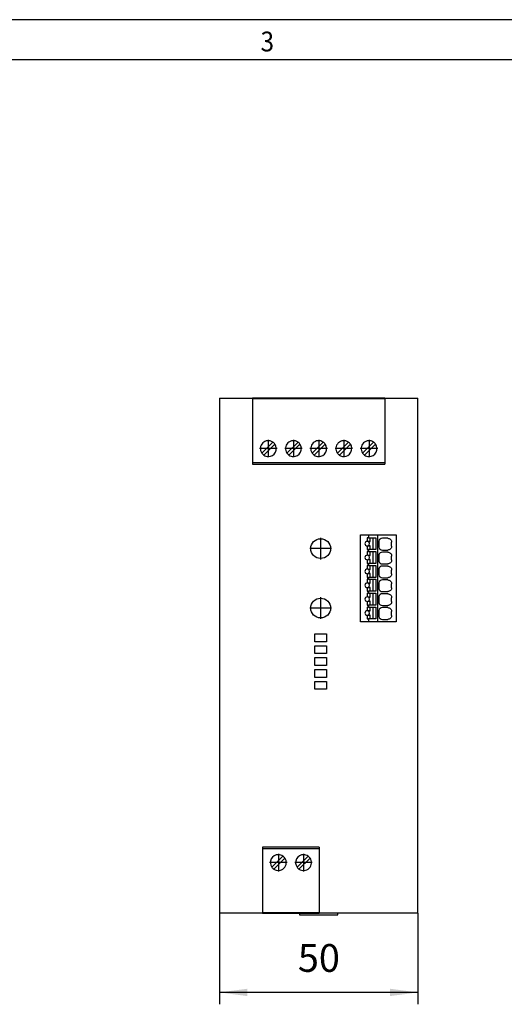
# Model space of a CAD drawing. Units: millimetres. Extents: x -1315 to -895, y -1202 to -905.
# Drawn here: x -1171 to -1110, y -1029 to -905 of the extents above; entities that cross this region are included whole.
import ezdxf

# ---------------------------------------------------------------- set-up
doc = ezdxf.new("R2010")
doc.units = ezdxf.units.MM
doc.linetypes.add('DOT_CENTER', pattern=[14, 12, -1, 0, -1])
doc.layers.add('1', color=7, linetype='Continuous')
doc.styles.add('CONVERTER_11', font='txt.shx', dxfattribs={"width": 0.9})
doc.dimstyles.new('ME10_DIM_15', dxfattribs={"dimtxt": 7, "dimasz": 7, "dimexe": 3, "dimexo": 0, "dimgap": 3, "dimtad": 1, "dimdsep": 46, "dimtxsty": 'CONVERTER_11', "dimsah": 1, "dimcen": 0.09, "dimclrd": 2, "dimclre": 2, "dimclrt": 3, "dimadec": 0, "dimazin": 0, "dimtfac": 1, "dimtdec": 4, "dimtix": 1, "dimtmove": 0, "dimatfit": 3, "dimfxl": 1, "dimtolj": 1, "dimtzin": 0, "dimarcsym": 0})

# ---------------------------------------------------------------- blocks, each defined once
blk = doc.blocks.new('QUINT4_PS_24DC_24DC_10_SC-select__6', base_point=(-2291.55, -2035.23))
at = {"color": 7, "linetype": 'Continuous'}
for p, q in [((-2291.55, -1904.77), (-2291.55, -2034.77)), ((-2291.55, -1904.77), (-2283.22, -1904.77)), ((-2283.22, -1904.77), (-2283.22, -1904.87)), ((-2249.87, -1904.77), (-2283.22, -1904.77)), ((-2283.22, -1904.87), (-2249.87, -1904.87)), ((-2283.22, -1904.87), (-2283.22, -1921.02)), ((-2249.87, -1904.77), (-2241.55, -1904.77)), ((-2249.87, -1904.77), (-2249.87, -1904.87)), ((-2249.87, -1904.87), (-2249.87, -1921.02)), ((-2241.55, -2034.77), (-2241.55, -1904.77)), ((-2278.1, -1915.88), (-2280.89, -1918.67)), ((-2271.75, -1915.88), (-2274.54, -1918.67)), ((-2265.4, -1915.88), (-2268.19, -1918.67)), ((-2259.05, -1915.88), (-2261.84, -1918.67)), ((-2252.7, -1915.88), (-2255.49, -1918.67)), ((-2280.39, -1919.16), (-2277.61, -1916.38)), ((-2274.04, -1919.16), (-2271.26, -1916.38)), ((-2267.69, -1919.16), (-2264.91, -1916.38)), ((-2261.34, -1919.16), (-2258.56, -1916.38)), ((-2254.99, -1919.16), (-2252.21, -1916.38)), ((-2283.22, -1921.02), (-2249.87, -1921.02)), ((-2283.22, -1921.02), (-2283.22, -1921.42)), ((-2283.22, -1921.42), (-2249.87, -1921.42)), ((-2249.87, -1921.02), (-2249.87, -1921.42)), ((-2255.99, -1961.27), (-2255.99, -1939.27)), ((-2255.99, -1939.27), (-2254.01, -1939.27)), ((-2254.3, -1940.02), (-2254.3, -1940.95)), ((-2254.23, -1940.02), (-2254.3, -1940.02)), ((-2254.23, -1940.93), (-2254.23, -1940.02)), ((-2254.01, -1940.02), (-2254.23, -1940.02)), ((-2254.01, -1939.27), (-2251.65, -1939.27)), ((-2254.01, -1939.27), (-2254.01, -1940.02)), ((-2254.01, -1940.02), (-2253.66, -1940.02)), ((-2253.66, -1940.02), (-2253.66, -1941)), ((-2253.66, -1940.02), (-2253.53, -1940.02)), ((-2253.53, -1940.02), (-2252.93, -1940.02)), ((-2253.53, -1941), (-2253.53, -1940.02)), ((-2252.93, -1940.02), (-2252.78, -1940.02)), ((-2252.93, -1940.02), (-2252.93, -1943.02)), ((-2252.78, -1940.02), (-2252.15, -1940.02)), ((-2252.78, -1943.02), (-2252.78, -1940.02)), ((-2252.15, -1940.02), (-2252.15, -1943.02)), ((-2251.65, -1939.27), (-2246.99, -1939.27)), ((-2251.65, -1961.27), (-2251.65, -1939.27)), ((-2249.12, -1940.17), (-2250.48, -1940.17)), ((-2246.99, -1939.27), (-2246.99, -1961.27)), ((-2254.3, -1942.1), (-2254.3, -1943.02)), ((-2254.3, -1943.02), (-2254.23, -1943.02)), ((-2254.23, -1943.02), (-2254.23, -1942.12)), ((-2254.23, -1943.02), (-2254.01, -1943.02)), ((-2253.66, -1941), (-2254.03, -1941)), ((-2254.03, -1942.05), (-2253.66, -1942.05)), ((-2253.66, -1943.02), (-2254.01, -1943.02)), ((-2254.01, -1943.02), (-2254.01, -1943.52)), ((-2253.66, -1941), (-2253.53, -1941)), ((-2253.66, -1942.05), (-2253.66, -1943.02)), ((-2253.53, -1942.05), (-2253.66, -1942.05)), ((-2253.53, -1943.02), (-2253.66, -1943.02)), ((-2253.53, -1943.02), (-2253.53, -1942.05)), ((-2252.93, -1943.02), (-2253.53, -1943.02)), ((-2252.78, -1943.02), (-2252.93, -1943.02)), ((-2252.15, -1943.02), (-2252.78, -1943.02)), ((-2251.41, -1940.87), (-2251.41, -1942.42)), ((-2250.48, -1943.13), (-2249.12, -1943.13)), ((-2248.15, -1942.13), (-2248.15, -1941.17)), ((-2254.23, -1943.52), (-2254.3, -1943.52)), ((-2254.3, -1943.52), (-2254.3, -1944.45)), ((-2254.3, -1945.6), (-2254.3, -1946.52)), ((-2254.01, -1943.52), (-2254.23, -1943.52)), ((-2254.23, -1944.43), (-2254.23, -1943.52)), ((-2254.23, -1946.52), (-2254.23, -1945.62)), ((-2253.66, -1944.5), (-2254.03, -1944.5)), ((-2254.03, -1945.55), (-2253.66, -1945.55)), ((-2254.01, -1943.52), (-2253.66, -1943.52)), ((-2253.66, -1943.52), (-2253.66, -1944.5)), ((-2253.66, -1943.52), (-2253.53, -1943.52)), ((-2253.66, -1944.5), (-2253.53, -1944.5)), ((-2253.66, -1945.55), (-2253.66, -1946.52)), ((-2253.53, -1945.55), (-2253.66, -1945.55)), ((-2253.53, -1943.52), (-2252.93, -1943.52)), ((-2253.53, -1944.5), (-2253.53, -1943.52)), ((-2253.53, -1946.52), (-2253.53, -1945.55)), ((-2252.93, -1943.52), (-2252.78, -1943.52)), ((-2252.93, -1943.52), (-2252.93, -1946.52)), ((-2252.78, -1943.52), (-2252.15, -1943.52)), ((-2252.78, -1946.52), (-2252.78, -1943.52)), ((-2252.15, -1943.52), (-2252.15, -1946.52)), ((-2251.41, -1944.37), (-2251.41, -1945.92)), ((-2249.12, -1943.67), (-2250.48, -1943.67)), ((-2248.15, -1945.63), (-2248.15, -1944.67)), ((-2254.3, -1946.52), (-2254.23, -1946.52)), ((-2254.23, -1947.02), (-2254.3, -1947.02)), ((-2254.3, -1947.02), (-2254.3, -1947.95)), ((-2254.23, -1946.52), (-2254.01, -1946.52)), ((-2254.23, -1947.93), (-2254.23, -1947.02)), ((-2254.01, -1947.02), (-2254.23, -1947.02)), ((-2253.66, -1948), (-2254.03, -1948)), ((-2253.66, -1946.52), (-2254.01, -1946.52)), ((-2254.01, -1946.52), (-2254.01, -1947.02)), ((-2254.01, -1947.02), (-2253.66, -1947.02)), ((-2253.53, -1946.52), (-2253.66, -1946.52)), ((-2253.66, -1947.02), (-2253.66, -1948)), ((-2253.66, -1947.02), (-2253.53, -1947.02)), ((-2253.66, -1948), (-2253.53, -1948)), ((-2252.93, -1946.52), (-2253.53, -1946.52)), ((-2253.53, -1948), (-2253.53, -1947.02)), ((-2253.53, -1947.02), (-2252.93, -1947.02)), ((-2252.78, -1946.52), (-2252.93, -1946.52)), ((-2252.93, -1947.02), (-2252.78, -1947.02)), ((-2252.93, -1947.02), (-2252.93, -1950.02)), ((-2252.15, -1946.52), (-2252.78, -1946.52)), ((-2252.78, -1950.02), (-2252.78, -1947.02)), ((-2252.78, -1947.02), (-2252.15, -1947.02)), ((-2252.15, -1947.02), (-2252.15, -1950.02)), ((-2251.41, -1947.87), (-2251.41, -1949.42)), ((-2250.48, -1946.63), (-2249.12, -1946.63)), ((-2249.12, -1947.17), (-2250.48, -1947.17)), ((-2248.15, -1949.13), (-2248.15, -1948.17)), ((-2254.3, -1949.1), (-2254.3, -1950.02)), ((-2254.3, -1950.02), (-2254.23, -1950.02)), ((-2254.3, -1950.52), (-2254.3, -1951.45)), ((-2254.23, -1950.52), (-2254.3, -1950.52)), ((-2254.23, -1950.02), (-2254.23, -1949.12)), ((-2254.23, -1950.02), (-2254.01, -1950.02)), ((-2254.01, -1950.52), (-2254.23, -1950.52)), ((-2254.23, -1951.43), (-2254.23, -1950.52)), ((-2254.03, -1949.05), (-2253.66, -1949.05)), ((-2254.01, -1950.02), (-2254.01, -1950.52)), ((-2253.66, -1950.02), (-2254.01, -1950.02)), ((-2254.01, -1950.52), (-2253.66, -1950.52)), ((-2253.53, -1949.05), (-2253.66, -1949.05)), ((-2253.66, -1949.05), (-2253.66, -1950.02)), ((-2253.53, -1950.02), (-2253.66, -1950.02)), ((-2253.66, -1950.52), (-2253.53, -1950.52)), ((-2253.66, -1950.52), (-2253.66, -1951.5)), ((-2253.53, -1950.02), (-2253.53, -1949.05)), ((-2252.93, -1950.02), (-2253.53, -1950.02)), ((-2253.53, -1951.5), (-2253.53, -1950.52)), ((-2253.53, -1950.52), (-2252.93, -1950.52)), ((-2252.78, -1950.02), (-2252.93, -1950.02)), ((-2252.93, -1950.52), (-2252.78, -1950.52)), ((-2252.93, -1950.52), (-2252.93, -1953.52)), ((-2252.15, -1950.02), (-2252.78, -1950.02)), ((-2252.78, -1950.52), (-2252.15, -1950.52)), ((-2252.78, -1953.52), (-2252.78, -1950.52)), ((-2252.15, -1950.52), (-2252.15, -1953.52)), ((-2250.48, -1950.13), (-2249.12, -1950.13)), ((-2249.12, -1950.67), (-2250.48, -1950.67)), ((-2254.3, -1952.6), (-2254.3, -1953.52)), ((-2254.23, -1953.52), (-2254.23, -1952.62)), ((-2253.66, -1951.5), (-2254.03, -1951.5)), ((-2254.03, -1952.55), (-2253.66, -1952.55)), ((-2253.66, -1951.5), (-2253.53, -1951.5)), ((-2253.66, -1952.55), (-2253.66, -1953.52)), ((-2253.53, -1952.55), (-2253.66, -1952.55)), ((-2253.53, -1953.52), (-2253.53, -1952.55)), ((-2251.41, -1951.37), (-2251.41, -1952.92)), ((-2248.15, -1952.63), (-2248.15, -1951.67)), ((-2254.3, -1953.52), (-2254.23, -1953.52)), ((-2254.23, -1954.02), (-2254.3, -1954.02)), ((-2254.3, -1954.02), (-2254.3, -1954.95)), ((-2254.23, -1953.52), (-2254.01, -1953.52)), ((-2254.01, -1954.02), (-2254.23, -1954.02)), ((-2254.23, -1954.93), (-2254.23, -1954.02)), ((-2253.66, -1955), (-2254.03, -1955)), ((-2254.01, -1953.52), (-2254.01, -1954.02)), ((-2253.66, -1953.52), (-2254.01, -1953.52)), ((-2254.01, -1954.02), (-2253.66, -1954.02)), ((-2253.53, -1953.52), (-2253.66, -1953.52)), ((-2253.66, -1954.02), (-2253.53, -1954.02)), ((-2253.66, -1954.02), (-2253.66, -1955)), ((-2253.66, -1955), (-2253.53, -1955)), ((-2252.93, -1953.52), (-2253.53, -1953.52)), ((-2253.53, -1954.02), (-2252.93, -1954.02)), ((-2253.53, -1955), (-2253.53, -1954.02)), ((-2252.78, -1953.52), (-2252.93, -1953.52)), ((-2252.93, -1954.02), (-2252.93, -1957.02)), ((-2252.93, -1954.02), (-2252.78, -1954.02)), ((-2252.15, -1953.52), (-2252.78, -1953.52)), ((-2252.78, -1957.02), (-2252.78, -1954.02)), ((-2252.78, -1954.02), (-2252.15, -1954.02)), ((-2252.15, -1954.02), (-2252.15, -1957.02)), ((-2251.41, -1954.87), (-2251.41, -1956.42)), ((-2250.48, -1953.63), (-2249.12, -1953.63)), ((-2249.12, -1954.17), (-2250.48, -1954.17)), ((-2248.15, -1956.13), (-2248.15, -1955.17)), ((-2254.3, -1956.1), (-2254.3, -1957.02)), ((-2254.3, -1957.02), (-2254.23, -1957.02)), ((-2254.23, -1957.52), (-2254.3, -1957.52)), ((-2254.3, -1957.52), (-2254.3, -1958.45)), ((-2254.23, -1957.02), (-2254.23, -1956.12)), ((-2254.23, -1957.02), (-2254.01, -1957.02)), ((-2254.01, -1957.52), (-2254.23, -1957.52)), ((-2254.23, -1958.43), (-2254.23, -1957.52)), ((-2254.03, -1956.05), (-2253.66, -1956.05)), ((-2254.01, -1957.02), (-2254.01, -1957.52)), ((-2253.66, -1957.02), (-2254.01, -1957.02)), ((-2254.01, -1957.52), (-2253.66, -1957.52)), ((-2253.53, -1956.05), (-2253.66, -1956.05)), ((-2253.66, -1956.05), (-2253.66, -1957.02)), ((-2253.53, -1957.02), (-2253.66, -1957.02)), ((-2253.66, -1957.52), (-2253.53, -1957.52)), ((-2253.66, -1957.52), (-2253.66, -1958.5)), ((-2253.53, -1957.02), (-2253.53, -1956.05)), ((-2252.93, -1957.02), (-2253.53, -1957.02)), ((-2253.53, -1958.5), (-2253.53, -1957.52)), ((-2253.53, -1957.52), (-2252.93, -1957.52)), ((-2252.78, -1957.02), (-2252.93, -1957.02)), ((-2252.93, -1957.52), (-2252.93, -1960.52)), ((-2252.93, -1957.52), (-2252.78, -1957.52)), ((-2252.15, -1957.02), (-2252.78, -1957.02)), ((-2252.78, -1960.52), (-2252.78, -1957.52)), ((-2252.78, -1957.52), (-2252.15, -1957.52)), ((-2252.15, -1957.52), (-2252.15, -1960.52)), ((-2250.48, -1957.13), (-2249.12, -1957.13)), ((-2249.12, -1957.67), (-2250.48, -1957.67)), ((-2254.3, -1959.6), (-2254.3, -1960.52)), ((-2254.3, -1960.52), (-2254.23, -1960.52)), ((-2254.23, -1960.52), (-2254.23, -1959.62)), ((-2254.23, -1960.52), (-2254.01, -1960.52)), ((-2253.66, -1958.5), (-2254.03, -1958.5)), ((-2254.03, -1959.55), (-2253.66, -1959.55)), ((-2253.66, -1960.52), (-2254.01, -1960.52)), ((-2254.01, -1960.52), (-2254.01, -1961.27)), ((-2253.66, -1958.5), (-2253.53, -1958.5)), ((-2253.66, -1959.55), (-2253.66, -1960.52)), ((-2253.53, -1959.55), (-2253.66, -1959.55)), ((-2253.53, -1960.52), (-2253.66, -1960.52)), ((-2253.53, -1960.52), (-2253.53, -1959.55)), ((-2252.93, -1960.52), (-2253.53, -1960.52)), ((-2252.78, -1960.52), (-2252.93, -1960.52)), ((-2252.15, -1960.52), (-2252.78, -1960.52)), ((-2251.41, -1958.37), (-2251.41, -1959.92)), ((-2250.48, -1960.63), (-2249.12, -1960.63)), ((-2248.15, -1959.63), (-2248.15, -1958.67)), ((-2254.01, -1961.27), (-2255.99, -1961.27)), ((-2251.65, -1961.27), (-2254.01, -1961.27)), ((-2246.99, -1961.27), (-2251.65, -1961.27)), ((-2267.55, -1966.27), (-2267.55, -1964.27)), ((-2267.55, -1964.27), (-2264.55, -1964.27)), ((-2264.55, -1964.27), (-2264.55, -1966.27)), ((-2264.55, -1966.27), (-2267.55, -1966.27)), ((-2267.55, -1969.27), (-2267.55, -1967.27)), ((-2267.55, -1967.27), (-2264.55, -1967.27)), ((-2264.55, -1967.27), (-2264.55, -1969.27)), ((-2264.55, -1969.27), (-2267.55, -1969.27)), ((-2267.55, -1972.27), (-2267.55, -1970.27)), ((-2267.55, -1970.27), (-2264.55, -1970.27)), ((-2264.55, -1970.27), (-2264.55, -1972.27)), ((-2264.55, -1972.27), (-2267.55, -1972.27)), ((-2267.55, -1975.27), (-2267.55, -1973.27)), ((-2267.55, -1973.27), (-2264.55, -1973.27)), ((-2264.55, -1975.27), (-2267.55, -1975.27)), ((-2264.55, -1973.27), (-2264.55, -1975.27)), ((-2267.55, -1978.27), (-2267.55, -1976.27)), ((-2267.55, -1976.27), (-2264.55, -1976.27)), ((-2264.55, -1976.27), (-2264.55, -1978.27)), ((-2264.55, -1978.27), (-2267.55, -1978.27)), ((-2266.4, -2018.12), (-2280.7, -2018.12)), ((-2280.7, -2018.12), (-2280.7, -2018.52)), ((-2266.4, -2018.52), (-2280.7, -2018.52)), ((-2280.7, -2018.52), (-2280.7, -2034.67)), ((-2266.4, -2018.12), (-2266.4, -2018.52)), ((-2266.4, -2018.52), (-2266.4, -2034.67)), ((-2275.58, -2020.38), (-2278.36, -2023.17)), ((-2277.87, -2023.66), (-2275.08, -2020.88)), ((-2269.23, -2020.38), (-2272.01, -2023.17)), ((-2271.52, -2023.66), (-2268.73, -2020.88)), ((-2280.7, -2034.77), (-2291.55, -2034.77)), ((-2280.7, -2034.67), (-2280.7, -2034.77)), ((-2266.4, -2034.67), (-2280.7, -2034.67)), ((-2280.7, -2034.77), (-2266.4, -2034.77)), ((-2271.35, -2034.77), (-2271.35, -2035.23)), ((-2266.4, -2034.67), (-2266.4, -2034.77)), ((-2241.55, -2034.77), (-2266.4, -2034.77)), ((-2261.75, -2035.23), (-2261.75, -2034.77)), ((-2271.35, -2035.23), (-2261.75, -2035.23))]:
    blk.add_line(p, q, dxfattribs=at)
for centre in [(-2266.05, -1942.77), (-2266.05, -1957.77)]:
    blk.add_circle(centre, 2.5, dxfattribs=at)
for centre, radius, start, end in [((-2279.25, -1917.52), 2, 55.0787, 214.9213), ((-2279.25, -1917.52), 2, 34.9213, 55.0787), ((-2272.9, -1917.52), 2, 55.0787, 214.9213), ((-2272.9, -1917.52), 2, 34.9213, 55.0787), ((-2266.55, -1917.52), 2, 55.0787, 214.9213), ((-2266.55, -1917.52), 2, 34.9213, 55.0787), ((-2260.2, -1917.52), 2, 55.0787, 214.9213), ((-2260.2, -1917.52), 2, 34.9213, 55.0787), ((-2253.85, -1917.52), 2, 55.0787, 214.9213), ((-2253.85, -1917.52), 2, 34.9213, 55.0787), ((-2279.25, -1917.52), 2, 270, 34.9213), ((-2272.9, -1917.52), 2, 270, 34.9213), ((-2266.55, -1917.52), 2, 270, 34.9213), ((-2260.2, -1917.52), 2, 270, 34.9213), ((-2253.85, -1917.52), 2, 270, 34.9213), ((-2279.25, -1917.52), 2, 214.9213, 235.0787), ((-2279.25, -1917.52), 2, 235.0787, 270), ((-2272.9, -1917.52), 2, 214.9213, 235.0787), ((-2272.9, -1917.52), 2, 235.0787, 270), ((-2266.55, -1917.52), 2, 214.9213, 235.0787), ((-2266.55, -1917.52), 2, 235.0787, 270), ((-2260.2, -1917.52), 2, 214.9213, 235.0787), ((-2260.2, -1917.52), 2, 235.0787, 270), ((-2253.85, -1917.52), 2, 214.9213, 235.0787), ((-2253.85, -1917.52), 2, 235.0787, 270), ((-2250.47, -1941.14), 0.972, 90.6725, 164.0474), ((-2254.3, -1941.52), 0.575, 90.0008, 270.0008), ((-2254.33, -1941.52), 0.6, 61.0457, 80.4067), ((-2254.33, -1941.52), 0.6, 279.5949, 298.9558), ((-2254.33, -1941.52), 0.6, 298.9558, 61.0457), ((-2250.47, -1942.16), 0.972, 195.9493, 269.329), ((-2254.3, -1945.02), 0.575, 90.0008, 270.0008), ((-2254.33, -1945.02), 0.6, 61.0457, 80.4067), ((-2254.33, -1945.02), 0.6, 279.5949, 298.9558), ((-2254.33, -1945.02), 0.6, 298.9558, 61.0457), ((-2250.47, -1944.64), 0.972, 90.6725, 164.0507), ((-2254.3, -1948.52), 0.575, 90.0008, 270.0008), ((-2254.33, -1948.52), 0.6, 61.0457, 80.4067), ((-2254.33, -1948.52), 0.6, 298.9558, 61.0457), ((-2250.47, -1945.66), 0.972, 195.9509, 269.329), ((-2250.47, -1948.14), 0.972, 90.6725, 164.0507), ((-2254.33, -1948.52), 0.6, 279.5949, 298.9558), ((-2250.47, -1949.16), 0.972, 195.9509, 269.329), ((-2250.47, -1951.64), 0.972, 90.6725, 164.0507), ((-2254.3, -1952.02), 0.575, 90.0008, 270.0008), ((-2254.33, -1952.02), 0.6, 61.0457, 80.4067), ((-2254.33, -1952.02), 0.6, 279.5949, 298.9558), ((-2254.33, -1952.02), 0.6, 298.9558, 61.0457), ((-2250.47, -1952.66), 0.972, 195.9509, 269.329), ((-2254.3, -1955.52), 0.575, 90.0008, 270.0008), ((-2254.33, -1955.52), 0.6, 61.0457, 80.4067), ((-2254.33, -1955.52), 0.6, 298.9558, 61.0457), ((-2250.47, -1955.14), 0.972, 90.6725, 164.0507), ((-2254.33, -1955.52), 0.6, 279.5949, 298.9558), ((-2250.47, -1956.16), 0.972, 195.9509, 269.329), ((-2250.47, -1958.64), 0.972, 90.6725, 164.0507), ((-2254.3, -1959.02), 0.575, 90.0008, 270.0008), ((-2254.33, -1959.02), 0.6, 61.0457, 80.4067), ((-2254.33, -1959.02), 0.6, 279.5949, 298.9558), ((-2254.33, -1959.02), 0.6, 298.9558, 61.0457), ((-2250.47, -1959.66), 0.972, 195.9508, 269.329), ((-2276.72, -2022.02), 2, 90, 214.9213), ((-2276.72, -2022.02), 2, 55.0787, 90), ((-2270.37, -2022.02), 2, 90, 214.9213), ((-2270.37, -2022.02), 2, 55.0787, 90), ((-2276.72, -2022.02), 2, 235.0787, 34.9213), ((-2276.72, -2022.02), 2, 34.9213, 55.0787), ((-2270.37, -2022.02), 2, 235.0787, 34.9213), ((-2270.37, -2022.02), 2, 34.9213, 55.0787), ((-2276.72, -2022.02), 2, 214.9213, 235.0787), ((-2270.37, -2022.02), 2, 214.9213, 235.0787)]:
    blk.add_arc(centre, radius, start, end, dxfattribs=at)
for points, knots in [([(-2249.12, -1940.17), (-2248.99, -1940.19), (-2248.73, -1940.22), (-2248.41, -1940.45), (-2248.19, -1940.78), (-2248.16, -1941.04), (-2248.15, -1941.17)], [0, 0, 0, 0, 0.378088, 0.762491, 1.150134, 1.53293, 1.53293, 1.53293, 1.53293]), ([(-2248.15, -1942.13), (-2248.16, -1942.26), (-2248.19, -1942.51), (-2248.41, -1942.85), (-2248.73, -1943.08), (-2248.99, -1943.11), (-2249.12, -1943.13)], [0, 0, 0, 0, 0.379732, 0.764272, 1.151794, 1.532904, 1.532904, 1.532904, 1.532904]), ([(-2249.12, -1943.67), (-2248.99, -1943.69), (-2248.73, -1943.72), (-2248.41, -1943.95), (-2248.19, -1944.28), (-2248.16, -1944.54), (-2248.15, -1944.67)], [0, 0, 0, 0, 0.378088, 0.762491, 1.150134, 1.53293, 1.53293, 1.53293, 1.53293]), ([(-2248.15, -1945.63), (-2248.16, -1945.76), (-2248.19, -1946.02), (-2248.41, -1946.35), (-2248.73, -1946.58), (-2248.99, -1946.61), (-2249.12, -1946.63)], [0, 0, 0, 0, 0.382796, 0.770439, 1.154842, 1.53293, 1.53293, 1.53293, 1.53293]), ([(-2249.12, -1947.17), (-2248.99, -1947.19), (-2248.73, -1947.22), (-2248.41, -1947.45), (-2248.19, -1947.78), (-2248.16, -1948.04), (-2248.15, -1948.17)], [0, 0, 0, 0, 0.378088, 0.762491, 1.150134, 1.53293, 1.53293, 1.53293, 1.53293]), ([(-2248.15, -1949.13), (-2248.16, -1949.26), (-2248.19, -1949.51), (-2248.41, -1949.85), (-2248.73, -1950.08), (-2248.99, -1950.11), (-2249.12, -1950.13)], [0, 0, 0, 0, 0.381125, 0.767076, 1.15318, 1.532916, 1.532916, 1.532916, 1.532916]), ([(-2249.12, -1950.67), (-2248.99, -1950.69), (-2248.73, -1950.72), (-2248.41, -1950.95), (-2248.19, -1951.28), (-2248.16, -1951.54), (-2248.15, -1951.67)], [0, 0, 0, 0, 0.378088, 0.762491, 1.150134, 1.53293, 1.53293, 1.53293, 1.53293]), ([(-2248.15, -1952.63), (-2248.16, -1952.76), (-2248.19, -1953.02), (-2248.41, -1953.35), (-2248.73, -1953.58), (-2248.99, -1953.61), (-2249.12, -1953.63)], [0, 0, 0, 0, 0.382796, 0.770439, 1.154842, 1.53293, 1.53293, 1.53293, 1.53293]), ([(-2249.12, -1954.17), (-2248.99, -1954.19), (-2248.73, -1954.22), (-2248.41, -1954.45), (-2248.19, -1954.78), (-2248.16, -1955.04), (-2248.15, -1955.17)], [0, 0, 0, 0, 0.378088, 0.762491, 1.150134, 1.53293, 1.53293, 1.53293, 1.53293]), ([(-2248.15, -1956.13), (-2248.16, -1956.26), (-2248.19, -1956.51), (-2248.41, -1956.85), (-2248.73, -1957.08), (-2248.99, -1957.11), (-2249.12, -1957.13)], [0, 0, 0, 0, 0.381125, 0.767076, 1.15318, 1.532916, 1.532916, 1.532916, 1.532916]), ([(-2249.12, -1957.67), (-2248.99, -1957.69), (-2248.73, -1957.72), (-2248.41, -1957.95), (-2248.19, -1958.28), (-2248.16, -1958.54), (-2248.15, -1958.67)], [0, 0, 0, 0, 0.378088, 0.762491, 1.150134, 1.53293, 1.53293, 1.53293, 1.53293]), ([(-2248.15, -1959.63), (-2248.16, -1959.76), (-2248.19, -1960.01), (-2248.41, -1960.35), (-2248.73, -1960.58), (-2248.99, -1960.61), (-2249.12, -1960.63)], [0, 0, 0, 0, 0.379732, 0.764272, 1.151794, 1.532904, 1.532904, 1.532904, 1.532904])]:
    blk.add_open_spline(points, degree=3, knots=knots, dxfattribs=at)
at = {"layer": '1', "color": 2, "linetype": 'DOT_CENTER'}
for p, q in [((-2279.25, -1915.32), (-2279.25, -1919.72)), ((-2272.9, -1915.32), (-2272.9, -1919.72)), ((-2266.55, -1915.32), (-2266.55, -1919.72)), ((-2260.2, -1915.32), (-2260.2, -1919.72)), ((-2253.85, -1915.32), (-2253.85, -1919.72)), ((-2277.05, -1917.52), (-2281.45, -1917.52)), ((-2270.7, -1917.52), (-2275.1, -1917.52)), ((-2264.35, -1917.52), (-2268.75, -1917.52)), ((-2258, -1917.52), (-2262.4, -1917.52)), ((-2251.65, -1917.52), (-2256.05, -1917.52)), ((-2266.05, -1940.02), (-2266.05, -1945.52)), ((-2263.3, -1942.77), (-2268.8, -1942.77)), ((-2266.05, -1955.02), (-2266.05, -1960.52)), ((-2263.3, -1957.77), (-2268.8, -1957.77)), ((-2276.72, -2019.82), (-2276.72, -2024.22)), ((-2270.37, -2019.82), (-2270.37, -2024.22)), ((-2274.52, -2022.02), (-2278.92, -2022.02)), ((-2268.17, -2022.02), (-2272.57, -2022.02))]:
    blk.add_line(p, q, dxfattribs=at)
blk = doc.blocks.new('*D22')
at = {"layer": '1', "color": 2, "linetype": 'Continuous'}
for p, q in [((-2291.55, -2034.77), (-2291.55, -2057.77)), ((-2241.55, -2034.77), (-2241.55, -2057.77)), ((-2241.55, -2054.77), (-2291.55, -2054.77))]:
    blk.add_line(p, q, dxfattribs=at)
at = {"layer": '1', "color": 2}
for points in [[(-2284.55, -2053.85), (-2284.55, -2055.7), (-2291.55, -2054.77)], [(-2248.55, -2055.7), (-2248.55, -2053.85), (-2241.55, -2054.77)]]:
    blk.add_solid(points, dxfattribs=at)
at = {"layer": '1', "color": 3, "insert": (-2271.8, -2051.77), "char_height": 7, "attachment_point": 7, "rotation": 0.0001, "line_spacing_factor": 0.60024, "style": 'CONVERTER_11'}
blk.add_mtext('50', dxfattribs=at)
blk = doc.blocks.new('_rahmen', base_point=(-900.27, -1201.64))
at = {"layer": '1', "color": 2, "linetype": 'Continuous'}
blk.add_line((-1105.27, -904.64), (-1173.61, -904.64), dxfattribs=at)
at = {"layer": '1', "color": 6, "linetype": 'Continuous'}
blk.add_line((-1173.61, -909.64), (-1105.27, -909.64), dxfattribs=at)
at = {"layer": '1', "color": 7, "style": 'CONVERTER_11', "width": 0.9}
blk.add_text('3', height=2.5, dxfattribs=at).set_placement((-1140.61, -908.64))
blk = doc.blocks.new('A3I_CS', base_point=(-900.27, -1201.64))
at = {"layer": '1'}
blk.add_blockref('_rahmen', (-900.27, -1201.64), dxfattribs=at)
blk = doc.blocks.new('Vordans1', base_point=(-2266.551, -1970))
blk.add_blockref('QUINT4_PS_24DC_24DC_10_SC-select__6', (-2291.551, -2035.226))
at = {"layer": '1'}
dim = blk.add_linear_dim(base=(-2241.549, -2054.774), p1=(-2291.549, -2034.774), p2=(-2241.549, -2034.774), dimstyle='ME10_DIM_15', dxfattribs=at)
dim.commit()
dim.dimension.update_dxf_attribs({"geometry": '*D22', "text_midpoint": (-2266.549, -2048.274), "text_rotation": 0.00014})
blk = doc.blocks.new('1')
blk.add_blockref('A3I_CS', (-900.27, -1201.64))
at = {"xscale": 0.5, "yscale": 0.5, "zscale": 0.5}
blk.add_blockref('Vordans1', (-1133.28, -985), dxfattribs=at)

msp = doc.modelspace()

# ---------------------------------------------------------------- block references
at = {"layer": '1'}
msp.add_blockref('1', (0, 0), dxfattribs=at)

doc.saveas('drawing.dxf')
